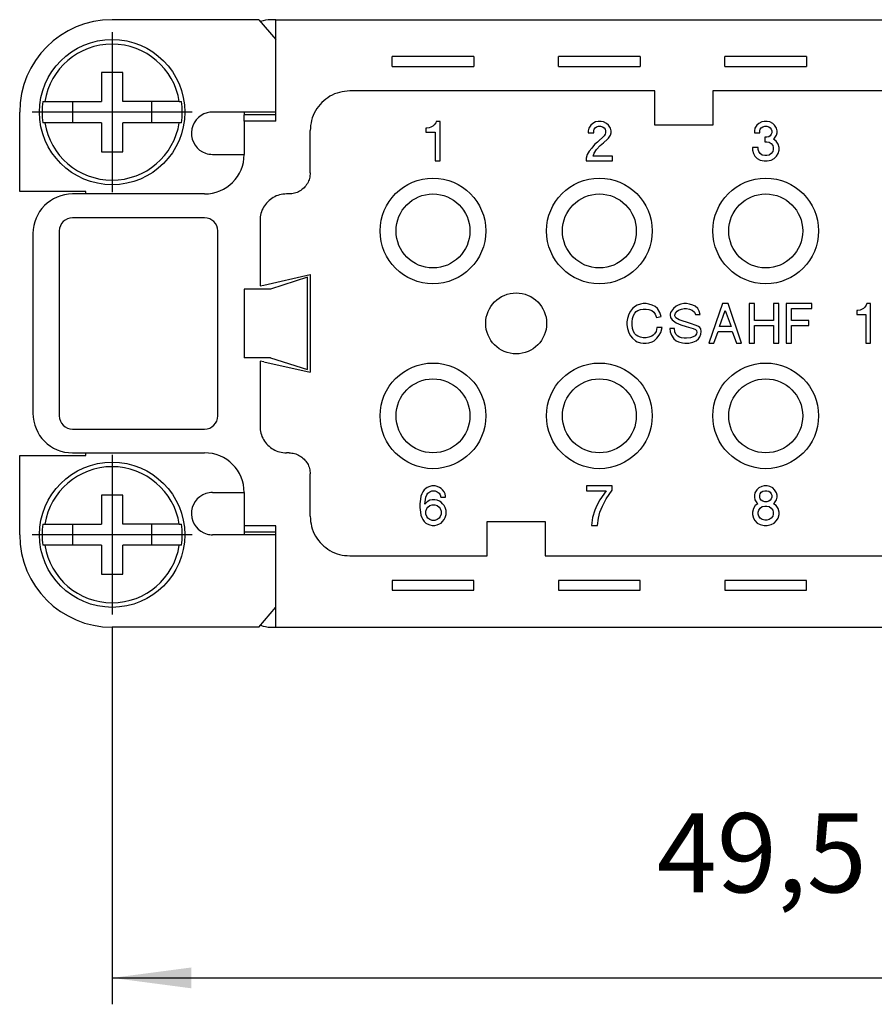
# Model space of a CAD drawing. Units: millimetres. Extents: x -210 to 0, y 0 to 297.
# Drawn here: x -155 to -122, y 61 to 99 of the extents above; entities that cross this region are included whole.
import ezdxf

# ---------------------------------------------------------------- set-up
doc = ezdxf.new("R2010")
doc.units = ezdxf.units.MM
doc.linetypes.add('DOT_CENTER', pattern=[14, 12, -1, 0, -1])
doc.layers.add('1', color=7, linetype='Continuous')
doc.styles.add('CONVERTER_11', font='simplex.shx', dxfattribs={"width": 0.95})
doc.dimstyles.new('ME10_DIM_12', dxfattribs={"dimtxt": 3, "dimasz": 3, "dimexe": 1, "dimexo": 0.5, "dimgap": 2, "dimtad": 1, "dimdsep": 46, "dimtxsty": 'CONVERTER_11', "dimsah": 1, "dimcen": 0.09, "dimclrd": 7, "dimclre": 7, "dimclrt": 7, "dimadec": 0, "dimazin": 0, "dimtfac": 1, "dimtdec": 4, "dimtix": 1, "dimtmove": 0, "dimatfit": 3, "dimfxl": 1, "dimtolj": 1, "dimtzin": 0, "dimarcsym": 0})

# ---------------------------------------------------------------- blocks, each defined once
blk = doc.blocks.new('*D4')
at = {"layer": '1', "color": 7, "linetype": 'Continuous'}
for p, q in [((-151.239, 75.737), (-151.239, 61.482)), ((-101.739, 75.737), (-101.739, 61.482)), ((-151.239, 62.482), (-101.739, 62.482))]:
    blk.add_line(p, q, dxfattribs=at)
at = {"layer": '1', "color": 7}
for points in [[(-148.239, 62.877), (-148.239, 62.088), (-151.239, 62.482)], [(-104.739, 62.088), (-104.739, 62.877), (-101.739, 62.482)]]:
    blk.add_solid(points, dxfattribs=at)
at = {"layer": '1', "color": 7, "insert": (-130.614, 64.782), "char_height": 3, "attachment_point": 7, "rotation": 0.0001, "line_spacing_factor": 0.60024, "style": 'CONVERTER_11'}
blk.add_mtext('49,5', dxfattribs=at)

msp = doc.modelspace()

# ---------------------------------------------------------------- linework, layer by layer
at = {"color": 7, "linetype": 'Continuous'}
for p, q in [((-146.176, 98.762), (-151.239, 98.762)), ((-145.68, 98.762), (-146.176, 98.762)), ((-145.68, 98.762), (-145.039, 98.009)), ((-145.039, 98.762), (-145.239, 98.762)), ((-145.039, 98.762), (-107.939, 98.762)), ((-145.039, 94.921), (-145.039, 98.762)), ((-137.543, 97.362), (-140.635, 97.362)), ((-140.635, 96.994), (-140.635, 97.362)), ((-137.543, 97.362), (-137.543, 96.994)), ((-131.243, 97.362), (-134.335, 97.362)), ((-134.335, 96.994), (-134.335, 97.362)), ((-131.243, 97.362), (-131.243, 96.994)), ((-128.035, 96.994), (-128.035, 97.362)), ((-124.943, 97.362), (-128.035, 97.362)), ((-124.943, 97.362), (-124.943, 96.994)), ((-140.635, 96.994), (-137.543, 96.994)), ((-134.335, 96.994), (-131.243, 96.994)), ((-128.035, 96.994), (-124.943, 96.994)), ((-150.839, 96.762), (-151.639, 96.762)), ((-151.639, 96.762), (-151.639, 95.662)), ((-150.839, 95.662), (-150.839, 96.762)), ((-130.689, 96.062), (-142.239, 96.062)), ((-130.689, 94.762), (-130.689, 96.062)), ((-110.739, 96.062), (-128.489, 96.062)), ((-128.489, 96.062), (-128.489, 94.762)), ((-153.862, 95.662), (-153.783, 95.662)), ((-153.783, 95.662), (-151.639, 95.662)), ((-152.739, 95.662), (-152.739, 94.862)), ((-148.695, 95.662), (-150.839, 95.662)), ((-149.739, 94.862), (-149.739, 95.662)), ((-148.695, 95.662), (-148.615, 95.662)), ((-154.739, 92.262), (-154.739, 95.262)), ((-146.176, 95.262), (-147.439, 95.262)), ((-146.239, 95.262), (-146.239, 95.162)), ((-145.039, 95.162), (-146.239, 95.162)), ((-146.239, 94.921), (-146.239, 95.162)), ((-145.039, 95.262), (-146.176, 95.262)), ((-153.783, 94.862), (-153.862, 94.862)), ((-151.639, 94.862), (-153.783, 94.862)), ((-151.639, 94.862), (-151.639, 93.762)), ((-150.839, 93.762), (-150.839, 94.862)), ((-148.695, 94.862), (-150.839, 94.862)), ((-148.615, 94.862), (-148.695, 94.862)), ((-146.239, 94.921), (-146.239, 93.662)), ((-145.039, 94.921), (-146.239, 94.921)), ((-139.098, 94.724), (-139.173, 94.687)), ((-139.042, 94.78), (-139.098, 94.724)), ((-138.986, 94.855), (-139.042, 94.78)), ((-138.967, 94.912), (-138.986, 94.855)), ((-138.817, 94.912), (-138.967, 94.912)), ((-138.817, 93.412), (-138.817, 94.912)), ((-133.117, 94.762), (-133.192, 94.649)), ((-133.042, 94.837), (-133.117, 94.762)), ((-132.929, 94.893), (-133.042, 94.837)), ((-132.948, 94.668), (-132.892, 94.705)), ((-132.836, 94.912), (-132.929, 94.893)), ((-132.892, 94.705), (-132.817, 94.724)), ((-132.723, 94.912), (-132.836, 94.912)), ((-132.817, 94.724), (-132.742, 94.724)), ((-132.742, 94.724), (-132.667, 94.705)), ((-132.629, 94.893), (-132.723, 94.912)), ((-132.667, 94.705), (-132.611, 94.668)), ((-132.517, 94.837), (-132.629, 94.893)), ((-132.442, 94.762), (-132.517, 94.837)), ((-132.367, 94.649), (-132.442, 94.762)), ((-128.489, 94.762), (-130.689, 94.762)), ((-126.826, 94.762), (-126.901, 94.649)), ((-126.751, 94.837), (-126.826, 94.762)), ((-126.639, 94.893), (-126.751, 94.837)), ((-126.658, 94.668), (-126.601, 94.705)), ((-126.545, 94.912), (-126.639, 94.893)), ((-126.601, 94.705), (-126.526, 94.724)), ((-126.433, 94.912), (-126.545, 94.912)), ((-126.526, 94.724), (-126.451, 94.724)), ((-126.451, 94.724), (-126.376, 94.705)), ((-126.339, 94.893), (-126.433, 94.912)), ((-126.376, 94.705), (-126.32, 94.668)), ((-126.226, 94.837), (-126.339, 94.893)), ((-126.151, 94.762), (-126.226, 94.837)), ((-126.076, 94.649), (-126.151, 94.762)), ((-143.739, 92.961), (-143.739, 94.562)), ((-139.323, 94.649), (-139.361, 94.649)), ((-139.361, 94.649), (-139.361, 94.499)), ((-139.361, 94.499), (-139.004, 94.499)), ((-139.229, 94.668), (-139.323, 94.649)), ((-139.173, 94.687), (-139.229, 94.668)), ((-139.004, 94.499), (-139.004, 93.412)), ((-133.192, 94.649), (-133.211, 94.555)), ((-133.211, 94.555), (-133.211, 94.48)), ((-133.211, 94.48), (-133.004, 94.48)), ((-133.004, 94.555), (-132.986, 94.612)), ((-133.004, 94.48), (-133.004, 94.555)), ((-132.986, 94.612), (-132.948, 94.668)), ((-132.611, 94.368), (-132.854, 94.124)), ((-132.611, 94.668), (-132.573, 94.612)), ((-132.573, 94.424), (-132.611, 94.368)), ((-132.573, 94.612), (-132.554, 94.555)), ((-132.554, 94.48), (-132.573, 94.424)), ((-132.554, 94.555), (-132.554, 94.48)), ((-132.442, 94.274), (-132.367, 94.387)), ((-132.348, 94.555), (-132.367, 94.649)), ((-132.367, 94.387), (-132.348, 94.48)), ((-132.348, 94.48), (-132.348, 94.555)), ((-126.901, 94.649), (-126.92, 94.555)), ((-126.92, 94.555), (-126.92, 94.48)), ((-126.92, 94.48), (-126.714, 94.48)), ((-126.714, 94.555), (-126.695, 94.612)), ((-126.714, 94.48), (-126.714, 94.555)), ((-126.695, 94.612), (-126.658, 94.668)), ((-126.376, 94.33), (-126.451, 94.312)), ((-126.32, 94.368), (-126.376, 94.33)), ((-126.32, 94.668), (-126.283, 94.612)), ((-126.283, 94.424), (-126.32, 94.368)), ((-126.283, 94.612), (-126.264, 94.555)), ((-126.264, 94.48), (-126.283, 94.424)), ((-126.264, 94.555), (-126.264, 94.48)), ((-126.151, 94.274), (-126.076, 94.387)), ((-126.058, 94.555), (-126.076, 94.649)), ((-126.076, 94.387), (-126.058, 94.48)), ((-126.058, 94.48), (-126.058, 94.555)), ((-132.967, 94.03), (-133.079, 93.899)), ((-132.854, 94.124), (-132.967, 94.03)), ((-132.892, 93.843), (-132.761, 93.993)), ((-132.761, 93.993), (-132.629, 94.105)), ((-132.629, 94.105), (-132.479, 94.237)), ((-132.479, 94.237), (-132.442, 94.274)), ((-126.451, 94.312), (-126.526, 94.312)), ((-126.526, 94.312), (-126.526, 94.143)), ((-126.526, 94.143), (-126.451, 94.143)), ((-126.451, 94.143), (-126.358, 94.124)), ((-126.358, 94.124), (-126.283, 94.068)), ((-126.283, 94.068), (-126.226, 93.993)), ((-126.226, 93.993), (-126.208, 93.918)), ((-126.189, 94.237), (-126.151, 94.274)), ((-126.095, 94.162), (-126.189, 94.237)), ((-126.02, 94.049), (-126.095, 94.162)), ((-125.983, 93.918), (-126.02, 94.049)), ((-151.639, 93.762), (-150.839, 93.762)), ((-147.439, 93.662), (-146.239, 93.662)), ((-133.248, 93.655), (-133.286, 93.524)), ((-133.173, 93.787), (-133.248, 93.655)), ((-133.079, 93.899), (-133.173, 93.787)), ((-133.023, 93.599), (-132.986, 93.712)), ((-132.292, 93.599), (-133.023, 93.599)), ((-132.986, 93.712), (-132.892, 93.843)), ((-132.292, 93.412), (-132.292, 93.599)), ((-126.77, 93.918), (-126.995, 93.918)), ((-126.995, 93.918), (-126.995, 93.824)), ((-126.995, 93.824), (-126.958, 93.693)), ((-126.958, 93.693), (-126.901, 93.599)), ((-126.901, 93.599), (-126.808, 93.505)), ((-126.77, 93.843), (-126.77, 93.918)), ((-126.751, 93.768), (-126.77, 93.843)), ((-126.695, 93.693), (-126.751, 93.768)), ((-126.62, 93.637), (-126.695, 93.693)), ((-126.526, 93.618), (-126.62, 93.637)), ((-126.451, 93.618), (-126.526, 93.618)), ((-126.358, 93.637), (-126.451, 93.618)), ((-126.283, 93.693), (-126.358, 93.637)), ((-126.226, 93.768), (-126.283, 93.693)), ((-126.208, 93.843), (-126.226, 93.768)), ((-126.208, 93.918), (-126.208, 93.843)), ((-126.17, 93.505), (-126.076, 93.599)), ((-126.076, 93.599), (-126.02, 93.693)), ((-126.02, 93.693), (-125.983, 93.824)), ((-125.983, 93.824), (-125.983, 93.918)), ((-139.004, 93.412), (-138.817, 93.412)), ((-133.286, 93.524), (-133.286, 93.412)), ((-133.286, 93.412), (-132.292, 93.412)), ((-126.808, 93.505), (-126.695, 93.449)), ((-126.695, 93.449), (-126.545, 93.412)), ((-126.545, 93.412), (-126.433, 93.412)), ((-126.433, 93.412), (-126.283, 93.449)), ((-126.283, 93.449), (-126.17, 93.505)), ((-152.239, 92.262), (-154.739, 92.262)), ((-147.739, 92.162), (-152.739, 92.162)), ((-152.239, 92.162), (-152.239, 92.262)), ((-144.539, 92.162), (-144.639, 92.162)), ((-147.739, 91.262), (-152.739, 91.262)), ((-145.639, 91.162), (-145.639, 88.684)), ((-154.239, 90.662), (-154.239, 83.862)), ((-153.239, 90.762), (-153.239, 83.762)), ((-147.239, 83.762), (-147.239, 90.762)), ((-145.497, 88.716), (-143.739, 89.112)), ((-143.739, 89.112), (-143.739, 85.412)), ((-143.839, 89.012), (-145.239, 88.562)), ((-143.839, 85.512), (-143.839, 89.012)), ((-145.239, 88.562), (-146.239, 88.562)), ((-146.239, 88.562), (-146.239, 85.962)), ((-145.639, 88.684), (-145.497, 88.716)), ((-131.23, 87.993), (-131.355, 87.955)), ((-131.124, 88.012), (-131.23, 87.993)), ((-131.017, 88.012), (-131.124, 88.012)), ((-130.91, 87.993), (-131.017, 88.012)), ((-130.785, 87.955), (-130.91, 87.993)), ((-129.699, 87.993), (-129.805, 87.955)), ((-129.592, 88.012), (-129.699, 87.993)), ((-129.485, 88.012), (-129.592, 88.012)), ((-129.378, 87.993), (-129.485, 88.012)), ((-129.253, 87.955), (-129.378, 87.993)), ((-128.131, 88.012), (-128.648, 86.512)), ((-127.917, 88.012), (-128.131, 88.012)), ((-127.401, 86.512), (-127.917, 88.012)), ((-126.92, 88.012), (-127.116, 88.012)), ((-127.116, 88.012), (-127.116, 86.512)), ((-126.92, 87.374), (-126.92, 88.012)), ((-125.994, 88.012), (-126.189, 88.012)), ((-126.189, 88.012), (-126.189, 87.374)), ((-125.994, 86.512), (-125.994, 88.012)), ((-124.747, 88.012), (-125.709, 88.012)), ((-125.709, 88.012), (-125.709, 86.512)), ((-124.747, 87.824), (-124.747, 88.012)), ((-122.663, 88.012), (-122.68, 87.955)), ((-122.52, 88.012), (-122.663, 88.012)), ((-122.52, 86.512), (-122.52, 88.012)), ((-131.676, 87.618), (-131.729, 87.449)), ((-131.604, 87.73), (-131.676, 87.618)), ((-131.533, 87.824), (-131.604, 87.73)), ((-131.426, 87.918), (-131.533, 87.824)), ((-131.498, 87.562), (-131.444, 87.655)), ((-131.444, 87.655), (-131.391, 87.712)), ((-131.355, 87.955), (-131.426, 87.918)), ((-131.391, 87.712), (-131.337, 87.749)), ((-131.337, 87.749), (-131.23, 87.787)), ((-131.23, 87.787), (-131.124, 87.805)), ((-131.124, 87.805), (-131.017, 87.805)), ((-131.017, 87.805), (-130.91, 87.787)), ((-130.91, 87.787), (-130.803, 87.749)), ((-130.803, 87.749), (-130.732, 87.693)), ((-130.678, 87.899), (-130.785, 87.955)), ((-130.732, 87.693), (-130.678, 87.618)), ((-130.589, 87.824), (-130.678, 87.899)), ((-130.678, 87.618), (-130.625, 87.487)), ((-130.5, 87.674), (-130.589, 87.824)), ((-130.447, 87.524), (-130.5, 87.674)), ((-130.09, 87.674), (-130.108, 87.618)), ((-130.108, 87.618), (-130.108, 87.58)), ((-130.055, 87.73), (-130.09, 87.674)), ((-129.984, 87.824), (-130.055, 87.73)), ((-129.877, 87.918), (-129.984, 87.824)), ((-129.93, 87.58), (-129.912, 87.655)), ((-129.912, 87.655), (-129.841, 87.73)), ((-129.805, 87.955), (-129.877, 87.918)), ((-129.841, 87.73), (-129.788, 87.768)), ((-129.788, 87.768), (-129.681, 87.805)), ((-129.681, 87.805), (-129.574, 87.824)), ((-129.574, 87.824), (-129.485, 87.824)), ((-129.485, 87.824), (-129.378, 87.805)), ((-129.378, 87.805), (-129.271, 87.768)), ((-129.271, 87.768), (-129.182, 87.693)), ((-129.164, 87.918), (-129.253, 87.955)), ((-129.182, 87.693), (-129.146, 87.599)), ((-129.057, 87.824), (-129.164, 87.918)), ((-129.004, 87.73), (-129.057, 87.824)), ((-128.968, 87.599), (-129.004, 87.73)), ((-128.238, 87.149), (-128.024, 87.749)), ((-128.024, 87.749), (-127.793, 87.149)), ((-125.513, 87.824), (-124.747, 87.824)), ((-125.513, 87.374), (-125.513, 87.824)), ((-123.001, 87.749), (-123.037, 87.749)), ((-123.037, 87.749), (-123.037, 87.599)), ((-122.912, 87.768), (-123.001, 87.749)), ((-122.859, 87.787), (-122.912, 87.768)), ((-122.787, 87.824), (-122.859, 87.787)), ((-122.734, 87.88), (-122.787, 87.824)), ((-122.68, 87.955), (-122.734, 87.88)), ((-131.729, 87.449), (-131.747, 87.318)), ((-131.747, 87.318), (-131.747, 87.205)), ((-131.551, 87.318), (-131.533, 87.449)), ((-131.551, 87.205), (-131.551, 87.318)), ((-131.533, 87.449), (-131.498, 87.562)), ((-130.625, 87.487), (-130.447, 87.524)), ((-130.108, 87.58), (-130.09, 87.487)), ((-130.09, 87.487), (-130.037, 87.393)), ((-130.037, 87.393), (-129.877, 87.28)), ((-129.93, 87.543), (-129.93, 87.58)), ((-129.894, 87.468), (-129.93, 87.543)), ((-129.77, 87.393), (-129.894, 87.468)), ((-129.877, 87.28), (-129.699, 87.205)), ((-129.342, 87.262), (-129.77, 87.393)), ((-129.129, 87.187), (-129.342, 87.262)), ((-129.146, 87.599), (-128.968, 87.599)), ((-126.189, 87.374), (-126.92, 87.374)), ((-124.854, 87.374), (-125.513, 87.374)), ((-124.854, 87.187), (-124.854, 87.374)), ((-123.037, 87.599), (-122.698, 87.599)), ((-122.698, 87.599), (-122.698, 86.512)), ((-131.747, 87.205), (-131.729, 87.074)), ((-131.729, 87.074), (-131.676, 86.905)), ((-131.676, 86.905), (-131.604, 86.793)), ((-131.533, 87.074), (-131.551, 87.205)), ((-131.498, 86.962), (-131.533, 87.074)), ((-131.444, 86.868), (-131.498, 86.962)), ((-131.391, 86.812), (-131.444, 86.868)), ((-130.696, 86.868), (-130.749, 86.812)), ((-130.643, 86.962), (-130.696, 86.868)), ((-130.607, 87.112), (-130.643, 86.962)), ((-130.411, 87.112), (-130.607, 87.112)), ((-130.518, 86.812), (-130.464, 86.924)), ((-130.464, 86.924), (-130.411, 87.112)), ((-129.948, 87.074), (-130.126, 87.074)), ((-130.126, 87.074), (-130.108, 86.943)), ((-130.108, 86.943), (-130.055, 86.812)), ((-129.93, 86.943), (-129.948, 87.074)), ((-129.894, 86.849), (-129.93, 86.943)), ((-129.699, 87.205), (-129.503, 87.149)), ((-129.503, 87.149), (-129.235, 87.074)), ((-129.235, 87.074), (-129.146, 87.037)), ((-129.111, 86.868), (-129.164, 86.793)), ((-129.146, 87.037), (-129.111, 86.999)), ((-129.039, 87.149), (-129.129, 87.187)), ((-129.111, 86.999), (-129.093, 86.924)), ((-129.093, 86.924), (-129.111, 86.868)), ((-128.986, 87.112), (-129.039, 87.149)), ((-128.95, 87.055), (-128.986, 87.112)), ((-128.933, 86.962), (-128.95, 87.055)), ((-128.95, 86.849), (-128.933, 86.962)), ((-128.452, 86.512), (-128.291, 86.962)), ((-128.291, 86.962), (-127.757, 86.962)), ((-127.793, 87.149), (-128.238, 87.149)), ((-127.757, 86.962), (-127.597, 86.512)), ((-126.92, 86.512), (-126.92, 87.187)), ((-126.92, 87.187), (-126.189, 87.187)), ((-126.189, 87.187), (-126.189, 86.512)), ((-125.513, 87.187), (-124.854, 87.187)), ((-125.513, 86.512), (-125.513, 87.187)), ((-131.604, 86.793), (-131.533, 86.699)), ((-131.533, 86.699), (-131.426, 86.605)), ((-131.426, 86.605), (-131.355, 86.568)), ((-131.337, 86.774), (-131.391, 86.812)), ((-131.355, 86.568), (-131.23, 86.53)), ((-131.23, 86.737), (-131.337, 86.774)), ((-131.124, 86.718), (-131.23, 86.737)), ((-131.23, 86.53), (-131.124, 86.512)), ((-131.017, 86.718), (-131.124, 86.718)), ((-131.124, 86.512), (-131.017, 86.512)), ((-130.91, 86.737), (-131.017, 86.718)), ((-131.017, 86.512), (-130.91, 86.53)), ((-130.803, 86.774), (-130.91, 86.737)), ((-130.91, 86.53), (-130.785, 86.568)), ((-130.749, 86.812), (-130.803, 86.774)), ((-130.785, 86.568), (-130.714, 86.605)), ((-130.714, 86.605), (-130.607, 86.699)), ((-130.607, 86.699), (-130.518, 86.812)), ((-130.055, 86.812), (-129.966, 86.68)), ((-129.966, 86.68), (-129.877, 86.605)), ((-129.823, 86.774), (-129.894, 86.849)), ((-129.877, 86.605), (-129.788, 86.568)), ((-129.752, 86.737), (-129.823, 86.774)), ((-129.788, 86.568), (-129.645, 86.53)), ((-129.681, 86.718), (-129.752, 86.737)), ((-129.574, 86.699), (-129.681, 86.718)), ((-129.645, 86.53), (-129.556, 86.512)), ((-129.485, 86.699), (-129.574, 86.699)), ((-129.556, 86.512), (-129.396, 86.512)), ((-129.342, 86.718), (-129.485, 86.699)), ((-129.396, 86.512), (-129.253, 86.549)), ((-129.235, 86.755), (-129.342, 86.718)), ((-129.253, 86.549), (-129.129, 86.605)), ((-129.164, 86.793), (-129.235, 86.755)), ((-129.129, 86.605), (-129.039, 86.68)), ((-129.039, 86.68), (-128.986, 86.755)), ((-128.986, 86.755), (-128.95, 86.849)), ((-128.648, 86.512), (-128.452, 86.512)), ((-127.597, 86.512), (-127.401, 86.512)), ((-127.116, 86.512), (-126.92, 86.512)), ((-126.189, 86.512), (-125.994, 86.512)), ((-125.709, 86.512), (-125.513, 86.512)), ((-122.698, 86.512), (-122.52, 86.512)), ((-145.239, 85.962), (-146.239, 85.962)), ((-145.497, 85.807), (-145.639, 85.839)), ((-145.639, 85.839), (-145.639, 83.361)), ((-145.497, 85.807), (-143.739, 85.412)), ((-145.239, 85.962), (-143.839, 85.512)), ((-152.739, 83.262), (-147.739, 83.262)), ((-154.739, 79.262), (-154.739, 82.262)), ((-154.739, 82.262), (-152.239, 82.262)), ((-152.739, 82.362), (-147.739, 82.362)), ((-152.239, 82.262), (-152.239, 82.362)), ((-144.539, 82.362), (-144.639, 82.362)), ((-143.739, 79.961), (-143.739, 81.562)), ((-139.417, 80.962), (-139.473, 80.887)), ((-139.361, 81.018), (-139.417, 80.962)), ((-139.304, 81.055), (-139.361, 81.018)), ((-139.211, 81.093), (-139.304, 81.055)), ((-139.136, 81.112), (-139.211, 81.093)), ((-139.211, 80.887), (-139.136, 80.924)), ((-139.004, 81.112), (-139.136, 81.112)), ((-139.136, 80.924), (-139.004, 80.924)), ((-138.929, 81.093), (-139.004, 81.112)), ((-139.004, 80.924), (-138.929, 80.887)), ((-138.836, 81.055), (-138.929, 81.093)), ((-138.779, 81.018), (-138.836, 81.055)), ((-138.723, 80.962), (-138.779, 81.018)), ((-138.667, 80.887), (-138.723, 80.962)), ((-132.301, 81.112), (-133.276, 81.112)), ((-133.276, 81.112), (-133.276, 80.924)), ((-133.276, 80.924), (-132.526, 80.924)), ((-132.526, 80.924), (-132.77, 80.587)), ((-132.526, 80.624), (-132.301, 80.943)), ((-132.301, 80.943), (-132.301, 81.112)), ((-126.826, 80.962), (-126.901, 80.849)), ((-126.751, 81.037), (-126.826, 80.962)), ((-126.639, 81.093), (-126.751, 81.037)), ((-126.658, 80.868), (-126.601, 80.905)), ((-126.545, 81.112), (-126.639, 81.093)), ((-126.601, 80.905), (-126.526, 80.924)), ((-126.433, 81.112), (-126.545, 81.112)), ((-126.526, 80.924), (-126.451, 80.924)), ((-126.451, 80.924), (-126.376, 80.905)), ((-126.339, 81.093), (-126.433, 81.112)), ((-126.376, 80.905), (-126.32, 80.868)), ((-126.226, 81.037), (-126.339, 81.093)), ((-126.151, 80.962), (-126.226, 81.037)), ((-126.076, 80.849), (-126.151, 80.962)), ((-151.639, 80.762), (-151.639, 79.662)), ((-150.839, 80.762), (-151.639, 80.762)), ((-150.839, 79.662), (-150.839, 80.762)), ((-147.439, 80.862), (-146.239, 80.862)), ((-146.239, 80.862), (-146.239, 79.602)), ((-139.567, 80.605), (-139.586, 80.437)), ((-139.548, 80.718), (-139.567, 80.605)), ((-139.511, 80.812), (-139.548, 80.718)), ((-139.473, 80.887), (-139.511, 80.812)), ((-139.398, 80.418), (-139.361, 80.68)), ((-139.361, 80.68), (-139.323, 80.774)), ((-139.323, 80.774), (-139.286, 80.83)), ((-139.211, 80.568), (-139.304, 80.512)), ((-139.286, 80.83), (-139.211, 80.887)), ((-139.117, 80.587), (-139.211, 80.568)), ((-139.023, 80.587), (-139.117, 80.587)), ((-138.929, 80.568), (-139.023, 80.587)), ((-138.929, 80.887), (-138.854, 80.83)), ((-138.836, 80.53), (-138.929, 80.568)), ((-138.854, 80.83), (-138.817, 80.774)), ((-138.779, 80.493), (-138.836, 80.53)), ((-138.817, 80.774), (-138.798, 80.68)), ((-138.798, 80.68), (-138.611, 80.68)), ((-138.629, 80.812), (-138.667, 80.887)), ((-138.611, 80.718), (-138.629, 80.812)), ((-138.611, 80.68), (-138.611, 80.718)), ((-132.77, 80.587), (-132.883, 80.362)), ((-132.676, 80.343), (-132.526, 80.624)), ((-126.901, 80.849), (-126.92, 80.755)), ((-126.92, 80.755), (-126.92, 80.68)), ((-126.92, 80.68), (-126.901, 80.587)), ((-126.901, 80.587), (-126.826, 80.474)), ((-126.714, 80.755), (-126.695, 80.812)), ((-126.714, 80.68), (-126.714, 80.755)), ((-126.695, 80.624), (-126.714, 80.68)), ((-126.695, 80.812), (-126.658, 80.868)), ((-126.658, 80.568), (-126.695, 80.624)), ((-126.601, 80.53), (-126.658, 80.568)), ((-126.526, 80.512), (-126.601, 80.53)), ((-126.376, 80.53), (-126.451, 80.512)), ((-126.32, 80.568), (-126.376, 80.53)), ((-126.32, 80.868), (-126.283, 80.812)), ((-126.283, 80.624), (-126.32, 80.568)), ((-126.283, 80.812), (-126.264, 80.755)), ((-126.264, 80.68), (-126.283, 80.624)), ((-126.264, 80.755), (-126.264, 80.68)), ((-126.151, 80.474), (-126.076, 80.587)), ((-126.058, 80.755), (-126.076, 80.849)), ((-126.076, 80.587), (-126.058, 80.68)), ((-126.058, 80.68), (-126.058, 80.755)), ((-139.586, 80.437), (-139.586, 80.287)), ((-139.586, 80.287), (-139.567, 80.118)), ((-139.304, 80.512), (-139.398, 80.418)), ((-139.361, 80.155), (-139.323, 80.249)), ((-139.361, 80.043), (-139.361, 80.155)), ((-139.323, 80.249), (-139.286, 80.305)), ((-139.286, 80.305), (-139.211, 80.362)), ((-139.211, 80.362), (-139.117, 80.399)), ((-139.117, 80.399), (-139.023, 80.399)), ((-139.023, 80.399), (-138.929, 80.362)), ((-138.929, 80.362), (-138.854, 80.305)), ((-138.854, 80.305), (-138.817, 80.249)), ((-138.817, 80.249), (-138.779, 80.155)), ((-138.723, 80.437), (-138.779, 80.493)), ((-138.779, 80.155), (-138.779, 80.043)), ((-138.667, 80.362), (-138.723, 80.437)), ((-138.629, 80.287), (-138.667, 80.362)), ((-138.592, 80.174), (-138.629, 80.287)), ((-138.592, 80.024), (-138.592, 80.174)), ((-132.958, 80.193), (-133.051, 79.912)), ((-132.883, 80.362), (-132.958, 80.193)), ((-132.77, 80.118), (-132.676, 80.343)), ((-126.958, 80.249), (-126.995, 80.118)), ((-126.883, 80.362), (-126.958, 80.249)), ((-126.789, 80.437), (-126.883, 80.362)), ((-126.826, 80.474), (-126.789, 80.437)), ((-126.77, 80.118), (-126.751, 80.193)), ((-126.751, 80.193), (-126.695, 80.268)), ((-126.695, 80.268), (-126.62, 80.324)), ((-126.62, 80.324), (-126.526, 80.343)), ((-126.451, 80.512), (-126.526, 80.512)), ((-126.526, 80.343), (-126.451, 80.343)), ((-126.451, 80.343), (-126.358, 80.324)), ((-126.358, 80.324), (-126.283, 80.268)), ((-126.283, 80.268), (-126.226, 80.193)), ((-126.226, 80.193), (-126.208, 80.118)), ((-126.189, 80.437), (-126.151, 80.474)), ((-126.095, 80.362), (-126.189, 80.437)), ((-126.02, 80.249), (-126.095, 80.362)), ((-125.983, 80.118), (-126.02, 80.249)), ((-139.567, 80.118), (-139.548, 80.005)), ((-139.548, 80.005), (-139.511, 79.912)), ((-139.511, 79.912), (-139.473, 79.837)), ((-139.473, 79.837), (-139.417, 79.762)), ((-139.323, 79.949), (-139.361, 80.043)), ((-139.286, 79.893), (-139.323, 79.949)), ((-139.211, 79.837), (-139.286, 79.893)), ((-139.117, 79.799), (-139.211, 79.837)), ((-139.023, 79.799), (-139.117, 79.799)), ((-138.929, 79.837), (-139.023, 79.799)), ((-138.854, 79.893), (-138.929, 79.837)), ((-138.817, 79.949), (-138.854, 79.893)), ((-138.779, 80.043), (-138.817, 79.949)), ((-138.723, 79.762), (-138.667, 79.837)), ((-138.667, 79.837), (-138.629, 79.912)), ((-138.629, 79.912), (-138.592, 80.024)), ((-133.051, 79.912), (-133.089, 79.612)), ((-132.864, 79.612), (-132.826, 79.893)), ((-132.826, 79.893), (-132.77, 80.118)), ((-126.995, 80.118), (-126.995, 80.024)), ((-126.995, 80.024), (-126.958, 79.893)), ((-126.958, 79.893), (-126.901, 79.799)), ((-126.901, 79.799), (-126.808, 79.705)), ((-126.77, 80.043), (-126.77, 80.118)), ((-126.751, 79.968), (-126.77, 80.043)), ((-126.695, 79.893), (-126.751, 79.968)), ((-126.62, 79.837), (-126.695, 79.893)), ((-126.526, 79.818), (-126.62, 79.837)), ((-126.451, 79.818), (-126.526, 79.818)), ((-126.358, 79.837), (-126.451, 79.818)), ((-126.283, 79.893), (-126.358, 79.837)), ((-126.226, 79.968), (-126.283, 79.893)), ((-126.208, 80.043), (-126.226, 79.968)), ((-126.208, 80.118), (-126.208, 80.043)), ((-126.17, 79.705), (-126.076, 79.799)), ((-126.076, 79.799), (-126.02, 79.893)), ((-126.02, 79.893), (-125.983, 80.024)), ((-125.983, 80.024), (-125.983, 80.118)), ((-153.862, 79.662), (-153.783, 79.662)), ((-153.783, 79.662), (-151.639, 79.662)), ((-152.739, 79.662), (-152.739, 78.862)), ((-148.695, 79.662), (-150.839, 79.662)), ((-149.739, 78.862), (-149.739, 79.662)), ((-148.695, 79.662), (-148.615, 79.662)), ((-146.239, 79.602), (-146.239, 79.362)), ((-145.039, 79.602), (-146.239, 79.602)), ((-145.039, 75.762), (-145.039, 79.602)), ((-139.417, 79.762), (-139.361, 79.705)), ((-139.361, 79.705), (-139.304, 79.668)), ((-139.304, 79.668), (-139.211, 79.63)), ((-139.211, 79.63), (-139.117, 79.612)), ((-139.117, 79.612), (-139.023, 79.612)), ((-139.023, 79.612), (-138.929, 79.63)), ((-138.929, 79.63), (-138.836, 79.668)), ((-138.836, 79.668), (-138.779, 79.705)), ((-138.779, 79.705), (-138.723, 79.762)), ((-137.039, 79.762), (-134.839, 79.762)), ((-137.039, 78.462), (-137.039, 79.762)), ((-134.839, 79.762), (-134.839, 78.462)), ((-133.089, 79.612), (-132.864, 79.612)), ((-126.808, 79.705), (-126.695, 79.649)), ((-126.695, 79.649), (-126.545, 79.612)), ((-126.545, 79.612), (-126.433, 79.612)), ((-126.433, 79.612), (-126.283, 79.649)), ((-126.283, 79.649), (-126.17, 79.705)), ((-146.176, 79.262), (-147.439, 79.262)), ((-145.039, 79.362), (-146.239, 79.362)), ((-146.239, 79.362), (-146.239, 79.262)), ((-145.039, 79.262), (-146.176, 79.262)), ((-153.783, 78.862), (-153.862, 78.862)), ((-151.639, 78.862), (-153.783, 78.862)), ((-151.639, 78.862), (-151.639, 77.762)), ((-150.839, 77.762), (-150.839, 78.862)), ((-148.695, 78.862), (-150.839, 78.862)), ((-148.615, 78.862), (-148.695, 78.862)), ((-142.239, 78.462), (-137.039, 78.462)), ((-134.839, 78.462), (-118.139, 78.462)), ((-151.639, 77.762), (-150.839, 77.762)), ((-140.635, 77.53), (-140.635, 77.162)), ((-137.543, 77.53), (-140.635, 77.53)), ((-137.543, 77.162), (-137.543, 77.53)), ((-134.335, 77.53), (-134.335, 77.162)), ((-131.243, 77.53), (-134.335, 77.53)), ((-131.243, 77.162), (-131.243, 77.53)), ((-128.035, 77.53), (-128.035, 77.162)), ((-124.943, 77.53), (-128.035, 77.53)), ((-124.943, 77.162), (-124.943, 77.53)), ((-140.635, 77.162), (-137.543, 77.162)), ((-134.335, 77.162), (-131.243, 77.162)), ((-128.035, 77.162), (-124.943, 77.162)), ((-145.68, 75.762), (-145.039, 76.514)), ((-146.176, 75.762), (-151.239, 75.762)), ((-145.68, 75.762), (-146.176, 75.762)), ((-145.239, 75.762), (-145.039, 75.762)), ((-145.039, 75.762), (-107.939, 75.762))]:
    msp.add_line(p, q, dxfattribs=at)
for centre, radius in [((-151.239, 95.262), 2.75), ((-139.089, 90.762), 2), ((-132.789, 90.762), 2), ((-126.489, 90.762), 2), ((-139.089, 90.762), 1.4), ((-132.789, 90.762), 1.4), ((-126.489, 90.762), 1.4), ((-135.939, 87.262), 1.154), ((-139.089, 83.762), 2), ((-132.789, 83.762), 2), ((-126.489, 83.762), 2), ((-139.089, 83.762), 1.4), ((-132.789, 83.762), 1.4), ((-126.489, 83.762), 1.4), ((-151.239, 79.262), 2.75)]:
    msp.add_circle(centre, radius, dxfattribs=at)
for centre, radius, start, end in [((-151.239, 95.262), 3.5, 90, 180), ((-145.239, 97.762), 1, 90, 112.2084), ((-151.239, 95.262), 2.575, 8.9364, 171.0636), ((-151.239, 95.262), 2.654, 171.3308, 188.6692), ((-151.239, 95.262), 2.654, 351.3308, 8.6692), ((-147.439, 94.462), 0.8, 104.2884, 251.0344), ((-147.439, 94.462), 0.8, 90, 104.2884), ((-151.239, 95.262), 2.575, 188.9364, 351.0636), ((-147.739, 93.662), 1.5, 270, 0), ((-147.439, 94.462), 0.8, 251.0344, 270), ((-152.739, 90.662), 1.5, 90, 180), ((-152.739, 90.762), 0.5, 90, 180), ((-147.739, 90.762), 0.5, 0, 90), ((-152.739, 83.862), 1.5, 180, 270), ((-152.739, 83.762), 0.5, 180, 270), ((-147.739, 83.762), 0.5, 270, 0), ((-147.739, 80.862), 1.5, 0, 90), ((-151.239, 79.262), 2.575, 8.9364, 171.0636), ((-147.439, 80.062), 0.8, 108.21, 255.7116), ((-147.439, 80.062), 0.8, 90, 108.21), ((-151.239, 79.262), 2.654, 171.3308, 188.6692), ((-151.239, 79.262), 2.654, 351.3308, 8.6692), ((-151.239, 79.262), 3.5, 180, 270), ((-147.439, 80.062), 0.8, 255.7116, 270), ((-151.239, 79.262), 2.575, 188.9364, 351.0636), ((-145.239, 76.762), 1, 247.7916, 270)]:
    msp.add_arc(centre, radius, start, end, dxfattribs=at)
for points, knots in [([(-142.239, 96.062), (-142.37, 96.052), (-142.632, 96.032), (-142.997, 95.874), (-143.312, 95.635), (-143.552, 95.32), (-143.709, 94.954), (-143.729, 94.693), (-143.739, 94.562)], [0, 0, 0, 0, 0.391561, 0.783107, 1.174644, 1.566181, 1.957727, 2.349288, 2.349288, 2.349288, 2.349288]), ([(-143.739, 92.961), (-143.744, 92.892), (-143.755, 92.752), (-143.839, 92.557), (-143.966, 92.389), (-144.134, 92.261), (-144.329, 92.177), (-144.469, 92.167), (-144.539, 92.162)], [0, 0, 0, 0, 0.208832, 0.417657, 0.626477, 0.835297, 1.044121, 1.252954, 1.252954, 1.252954, 1.252954]), ([(-144.639, 92.162), (-144.726, 92.155), (-144.901, 92.142), (-145.145, 92.037), (-145.354, 91.877), (-145.514, 91.667), (-145.619, 91.423), (-145.632, 91.249), (-145.639, 91.162)], [0, 0, 0, 0, 0.261041, 0.522071, 0.783096, 1.044121, 1.305151, 1.566192, 1.566192, 1.566192, 1.566192]), ([(-145.639, 83.361), (-145.632, 83.274), (-145.619, 83.1), (-145.514, 82.856), (-145.354, 82.646), (-145.145, 82.486), (-144.901, 82.381), (-144.726, 82.368), (-144.639, 82.362)], [0, 0, 0, 0, 0.261041, 0.522071, 0.783096, 1.044121, 1.305151, 1.566192, 1.566192, 1.566192, 1.566192]), ([(-144.539, 82.362), (-144.469, 82.356), (-144.329, 82.346), (-144.134, 82.262), (-143.966, 82.134), (-143.839, 81.966), (-143.755, 81.771), (-143.744, 81.631), (-143.739, 81.562)], [0, 0, 0, 0, 0.208832, 0.417657, 0.626477, 0.835297, 1.044121, 1.252954, 1.252954, 1.252954, 1.252954]), ([(-143.739, 79.961), (-143.729, 79.831), (-143.709, 79.569), (-143.552, 79.203), (-143.312, 78.888), (-142.997, 78.649), (-142.632, 78.491), (-142.37, 78.472), (-142.239, 78.462)], [0, 0, 0, 0, 0.391561, 0.783107, 1.174644, 1.566181, 1.957727, 2.349288, 2.349288, 2.349288, 2.349288])]:
    msp.add_open_spline(points, degree=3, knots=knots, dxfattribs=at)
at = {"layer": '1', "color": 7, "linetype": 'DOT_CENTER'}
for p, q in [((-151.239, 98.287), (-151.239, 92.237)), ((-148.214, 95.262), (-154.264, 95.262)), ((-151.239, 82.287), (-151.239, 76.237)), ((-148.214, 79.262), (-154.264, 79.262))]:
    msp.add_line(p, q, dxfattribs=at)

# ---------------------------------------------------------------- dimensions: what is measured, and where the dimension line sits
at = {"layer": '1'}
dim = msp.add_linear_dim(base=(-151.239, 62.482), p1=(-101.739, 76.237), p2=(-151.239, 76.237), dimstyle='ME10_DIM_12', dxfattribs=at)
dim.commit()
dim.dimension.update_dxf_attribs({"geometry": '*D4', "text_midpoint": (-126.489, 66.132), "text_rotation": 0.0001})

doc.saveas('drawing.dxf')
